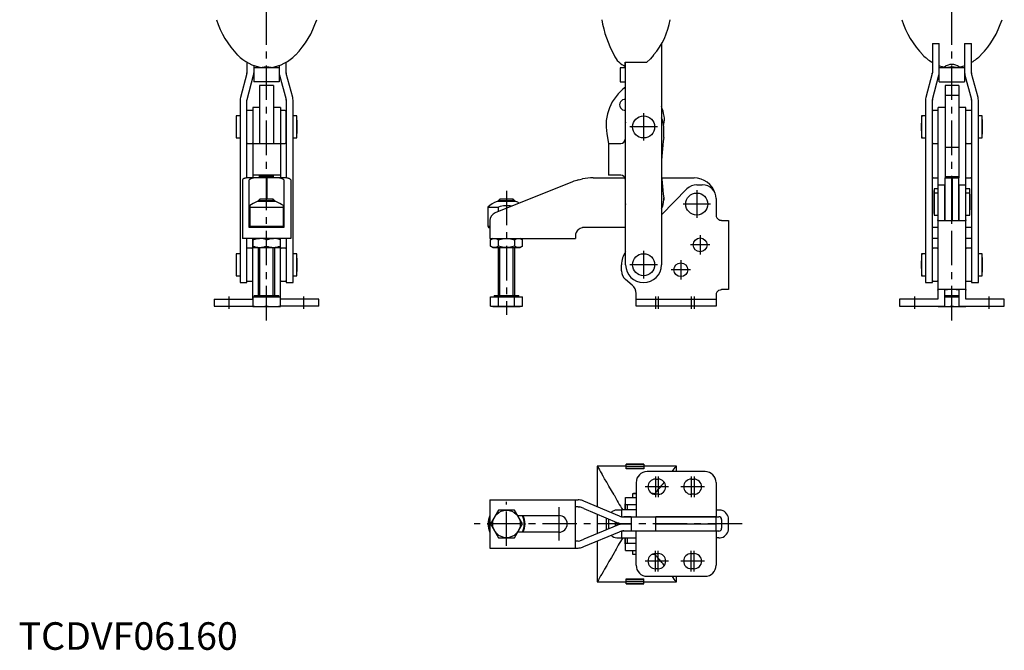
# Model space of a CAD drawing. Extents: x 0 to 360, y 0 to 382.
# Drawn here: x 0 to 357, y 0 to 229 of the extents above; entities that cross this region are included whole.
import ezdxf

# ---------------------------------------------------------------- set-up
doc = ezdxf.new("R2010")
doc.units = 0
doc.header["$LTSCALE"] = 10
doc.linetypes.add('CENTER', pattern=[2, 1.25, -0.25, 0.25, -0.25])
doc.layers.get('0').update_dxf_attribs({"linetype": 'CONTINUOUS'})
doc.layers.add('1', color=1, linetype='CENTER')
doc.layers.add('3', color=3, linetype='CONTINUOUS')
doc.styles.add('STANDARD1', font='txt')

msp = doc.modelspace()

# ---------------------------------------------------------------- linework, layer by layer
for p, q in [((233.13, 219.74), (233.13, 139.68)), ((331.33, 219.91), (333.83, 219.91)), ((331.33, 219.91), (331.33, 209.32)), ((333.83, 206.06), (333.83, 219.91)), ((343.03, 219.91), (345.53, 219.91)), ((343.03, 219.91), (343.03, 206.06)), ((345.53, 209.32), (345.53, 219.91)), ((82.83, 213.08), (82.83, 209.32)), ((85.33, 211.93), (85.33, 206.06)), ((94.53, 211.06), (85.33, 211.06)), ((94.53, 211.93), (94.53, 206.06)), ((97.03, 209.32), (97.03, 213.08)), ((220.13, 211.06), (218.13, 211.06)), ((218.13, 211.06), (218.13, 206.06)), ((219.93, 213.17), (227.77, 213.17)), ((219.93, 211.88), (219.93, 213.17)), ((220.13, 211.88), (219.93, 211.88)), ((220.13, 139.68), (220.13, 213.17)), ((331.33, 213.08), (331.18, 213.17)), ((333.98, 211.88), (333.83, 211.93)), ((343.03, 211.06), (333.83, 211.06)), ((343.03, 211.93), (342.88, 211.88)), ((345.68, 213.17), (345.53, 213.08)), ((82.79, 209.06), (80.45, 200.3)), ((82.86, 199.65), (85.21, 208.42)), ((94.65, 208.42), (96.99, 199.65)), ((99.41, 200.3), (97.06, 209.06)), ((331.29, 209.06), (328.95, 200.3)), ((331.36, 199.65), (333.71, 208.42)), ((343.15, 208.42), (345.49, 199.65)), ((347.91, 200.3), (345.56, 209.06)), ((94.53, 206.06), (85.33, 206.06)), ((92.43, 204.65), (87.43, 204.65)), ((87.43, 204.65), (87.43, 183.68)), ((92.43, 204.65), (92.43, 183.68)), ((218.13, 206.06), (220.13, 206.06)), ((333.83, 206.06), (343.03, 206.06)), ((340.93, 204.65), (335.93, 204.65)), ((335.93, 204.65), (335.93, 171.18)), ((340.93, 204.65), (340.93, 171.18)), ((335.93, 201.18), (340.93, 201.18)), ((80.33, 199.39), (80.33, 133.18)), ((82.83, 171.17), (82.83, 199.39)), ((87.43, 196.68), (84.93, 196.68)), ((84.93, 196.68), (84.93, 171.18)), ((94.93, 196.68), (92.43, 196.68)), ((94.93, 196.68), (94.93, 171.18)), ((97.03, 199.39), (97.03, 171.17)), ((99.53, 133.18), (99.53, 199.39)), ((328.83, 199.39), (328.83, 133.18)), ((331.33, 133.18), (331.33, 199.39)), ((335.93, 196.68), (333.43, 196.68)), ((333.43, 168.68), (333.43, 196.68)), ((343.43, 196.68), (340.93, 196.68)), ((343.43, 168.68), (343.43, 196.68)), ((345.53, 199.39), (345.53, 133.18)), ((348.03, 133.18), (348.03, 199.39)), ((80.33, 193.68), (78.96, 193.68)), ((78.96, 193.68), (78.96, 185.68)), ((83.03, 195.68), (82.83, 195.48)), ((84.73, 195.68), (83.03, 195.68)), ((84.93, 195.48), (84.73, 195.68)), ((95.18, 195.68), (94.93, 195.43)), ((96.68, 195.68), (95.18, 195.68)), ((96.93, 195.43), (96.68, 195.68)), ((96.93, 195.43), (96.93, 183.93)), ((100.89, 193.68), (99.53, 193.68)), ((100.89, 185.68), (100.89, 193.68)), ((328.83, 193.68), (327.46, 193.68)), ((327.46, 193.68), (327.46, 185.68)), ((331.68, 195.68), (331.43, 195.43)), ((331.43, 183.93), (331.43, 195.43)), ((333.18, 195.68), (331.68, 195.68)), ((333.43, 195.43), (333.18, 195.68)), ((343.63, 195.68), (343.43, 195.48)), ((345.33, 195.68), (343.63, 195.68)), ((345.53, 195.48), (345.33, 195.68)), ((349.39, 193.68), (348.03, 193.68)), ((349.39, 185.68), (349.39, 193.68)), ((78.86, 191.68), (78.86, 187.68)), ((97.03, 192.68), (96.93, 192.68)), ((219.93, 189.68), (219.93, 185.18)), ((233.91, 190.13), (234.03, 190.72)), ((233.93, 185.81), (233.93, 189.68)), ((331.43, 192.68), (331.33, 192.68)), ((349.49, 187.68), (349.49, 191.68)), ((78.96, 185.68), (80.33, 185.68)), ((96.93, 186.68), (97.03, 186.68)), ((99.53, 185.68), (100.89, 185.68)), ((213.31, 187.18), (213.93, 183.68)), ((327.46, 185.68), (328.83, 185.68)), ((331.33, 186.68), (331.43, 186.68)), ((348.03, 185.68), (349.39, 185.68)), ((82.83, 183.88), (83.03, 183.68)), ((83.03, 183.68), (84.73, 183.68)), ((84.73, 183.68), (84.93, 183.88)), ((84.93, 183.68), (94.93, 183.68)), ((94.93, 183.93), (95.18, 183.68)), ((95.18, 183.68), (96.68, 183.68)), ((96.68, 183.68), (96.93, 183.93)), ((213.93, 183.68), (218.43, 183.68)), ((213.93, 183.68), (213.93, 172.18)), ((331.43, 183.93), (331.68, 183.68)), ((331.68, 183.68), (333.18, 183.68)), ((333.18, 183.68), (333.43, 183.93)), ((338.43, 182.2), (335.93, 182.2)), ((340.93, 182.2), (338.43, 182.2)), ((343.43, 183.88), (343.63, 183.68)), ((343.63, 183.68), (345.33, 183.68)), ((345.33, 183.68), (345.53, 183.88)), ((94.93, 172.18), (84.93, 172.18)), ((87.43, 171.18), (87.43, 172.18)), ((92.43, 171.68), (87.43, 171.68)), ((92.43, 171.18), (92.43, 172.18)), ((218.43, 172.18), (213.93, 172.18)), ((335.93, 171.68), (340.93, 171.68)), ((81.18, 170.43), (81.18, 149.18)), ((89.88, 171.18), (83.1, 171.18)), ((83.68, 153.18), (83.68, 170.43)), ((89.88, 163.48), (89.88, 171.18)), ((96.75, 171.18), (89.98, 171.18)), ((89.98, 171.18), (89.98, 163.48)), ((96.06, 170.58), (96.18, 170.43)), ((96.18, 170.43), (96.18, 153.18)), ((98.68, 170.43), (98.68, 149.18)), ((200.9, 169.74), (172.81, 158.47)), ((208.35, 171.18), (219.84, 171.18)), ((219.93, 170.68), (219.93, 163.18)), ((233.22, 171.18), (244.93, 171.18)), ((245.93, 168.68), (247.93, 168.68)), ((331.6, 171.18), (333.43, 171.18)), ((333.33, 168.68), (335.83, 168.68)), ((333.33, 168.68), (333.33, 127.18)), ((335.83, 155.95), (335.83, 168.68)), ((335.88, 171.18), (335.88, 155.78)), ((335.88, 171.18), (338.38, 171.18)), ((338.38, 155.68), (338.38, 171.18)), ((338.48, 171.18), (338.48, 155.68)), ((338.48, 171.18), (340.98, 171.18)), ((340.98, 155.81), (340.98, 171.18)), ((341.03, 155.95), (341.03, 168.68)), ((341.03, 168.68), (343.53, 168.68)), ((343.43, 171.18), (345.25, 171.18)), ((343.53, 127.18), (343.53, 168.68)), ((89.98, 167.68), (89.88, 167.68)), ((233.13, 157.76), (242.35, 167.18)), ((333.33, 167.18), (331.96, 167.18)), ((331.96, 167.18), (331.96, 157.68)), ((333.33, 165.68), (331.96, 165.68)), ((335.88, 164.68), (335.83, 164.68)), ((338.48, 167.68), (338.38, 167.68)), ((338.48, 166.18), (338.38, 166.18)), ((341.03, 164.68), (340.98, 164.68)), ((344.89, 167.18), (343.53, 167.18)), ((344.89, 165.68), (343.53, 165.68)), ((344.89, 157.68), (344.89, 167.18)), ((344.99, 163.68), (344.99, 165.18)), ((83.83, 161.11), (83.83, 153.18)), ((93.34, 162.58), (86.51, 162.58)), ((87.54, 163.48), (86.93, 162.87)), ((86.93, 162.87), (86.93, 162.58)), ((92.93, 162.87), (86.93, 162.87)), ((92.31, 163.48), (87.54, 163.48)), ((92.93, 162.87), (92.31, 163.48)), ((92.93, 162.58), (92.93, 162.87)), ((96.03, 153.18), (96.03, 161.11)), ((180.34, 162.58), (173.51, 162.58)), ((174.54, 163.48), (173.93, 162.87)), ((173.93, 162.87), (173.93, 162.58)), ((179.93, 162.87), (173.93, 162.87)), ((179.31, 163.48), (174.54, 163.48)), ((179.93, 162.87), (179.31, 163.48)), ((179.93, 162.58), (179.93, 162.87)), ((233.93, 163.18), (233.93, 163.96)), ((233.93, 163.96), (233.93, 163.18)), ((252.93, 163.68), (252.93, 157.68)), ((344.99, 159.68), (344.99, 163.68)), ((83.83, 160.56), (96.03, 160.56)), ((170.18, 160.56), (170.18, 153.68)), ((170.18, 160.56), (174.04, 160.56)), ((174.04, 158.96), (174.04, 160.56)), ((331.96, 157.68), (333.33, 157.68)), ((335.83, 158.68), (335.88, 158.68)), ((338.38, 157.18), (338.48, 157.18)), ((340.98, 158.68), (341.03, 158.68)), ((343.53, 157.68), (344.89, 157.68)), ((83.83, 153.68), (96.03, 153.68)), ((170.18, 153.68), (170.46, 153.18)), ((170.18, 153.68), (170.93, 153.68)), ((170.93, 155.68), (170.93, 149.18)), ((254.93, 155.68), (257.43, 155.68)), ((257.43, 155.68), (257.43, 130.68)), ((333.47, 155.68), (343.38, 155.68)), ((335.83, 156.18), (335.88, 156.18)), ((340.98, 156.18), (341.03, 156.18)), ((96.18, 153.18), (83.68, 153.18)), ((170.46, 153.18), (170.93, 153.18)), ((201.93, 150.18), (201.93, 149.18)), ((220.13, 153.18), (204.93, 153.18)), ((333.33, 153.18), (331.33, 153.18)), ((345.53, 153.18), (343.53, 153.18)), ((98.68, 149.18), (81.18, 149.18)), ((82.83, 133.18), (82.83, 149.18)), ((84.83, 149.18), (84.83, 127.18)), ((89.93, 146.43), (89.93, 148.73)), ((94.93, 145.98), (94.93, 149.18)), ((95.03, 127.18), (95.03, 149.18)), ((97.03, 149.18), (97.03, 133.18)), ((170.93, 149.18), (201.93, 149.18)), ((171.93, 149.18), (171.15, 148.73)), ((171.15, 146.43), (171.15, 148.73)), ((171.15, 146.43), (171.93, 145.98)), ((174.04, 146.43), (174.04, 148.73)), ((179.81, 148.73), (179.81, 146.43)), ((182.7, 148.73), (181.93, 149.18)), ((181.93, 145.98), (182.7, 146.43)), ((182.7, 146.43), (182.7, 148.73)), ((333.33, 149.18), (331.33, 149.18)), ((345.53, 149.18), (343.53, 149.18)), ((80.33, 143.68), (78.96, 143.68)), ((78.96, 143.68), (78.96, 135.68)), ((82.93, 145.68), (82.83, 145.58)), ((84.63, 145.68), (82.93, 145.68)), ((84.83, 145.48), (84.63, 145.68)), ((84.93, 145.98), (94.93, 145.98)), ((86.93, 145.98), (86.93, 128.48)), ((92.93, 128.48), (92.93, 145.98)), ((95.28, 145.68), (95.03, 145.43)), ((96.78, 145.68), (95.28, 145.68)), ((97.03, 145.43), (96.78, 145.68)), ((100.89, 143.68), (99.53, 143.68)), ((100.89, 135.68), (100.89, 143.68)), ((171.93, 145.98), (181.93, 145.98)), ((173.93, 145.98), (173.93, 128.48)), ((179.93, 128.48), (179.93, 145.98)), ((328.83, 143.68), (327.46, 143.68)), ((327.46, 143.68), (327.46, 135.68)), ((331.58, 145.68), (331.33, 145.43)), ((333.08, 145.68), (331.58, 145.68)), ((333.33, 145.43), (333.08, 145.68)), ((343.73, 145.68), (343.53, 145.48)), ((345.43, 145.68), (343.73, 145.68)), ((345.53, 145.58), (345.43, 145.68)), ((349.39, 143.68), (348.03, 143.68)), ((349.39, 135.68), (349.39, 143.68)), ((78.86, 141.68), (78.86, 137.68)), ((218.63, 137.41), (218.63, 139.68)), ((349.49, 137.68), (349.49, 141.68)), ((78.96, 135.68), (80.33, 135.68)), ((99.53, 135.68), (100.89, 135.68)), ((327.46, 135.68), (328.83, 135.68)), ((348.03, 135.68), (349.39, 135.68)), ((80.33, 133.18), (82.83, 133.18)), ((82.83, 133.78), (82.93, 133.68)), ((82.93, 133.68), (84.63, 133.68)), ((84.63, 133.68), (84.83, 133.88)), ((95.03, 133.93), (95.28, 133.68)), ((95.28, 133.68), (96.78, 133.68)), ((96.78, 133.68), (97.03, 133.93)), ((97.03, 133.18), (99.53, 133.18)), ((222.5, 132.3), (220.06, 134.35)), ((328.83, 133.18), (331.33, 133.18)), ((331.33, 133.93), (331.58, 133.68)), ((331.58, 133.68), (333.08, 133.68)), ((333.08, 133.68), (333.33, 133.93)), ((343.53, 133.88), (343.73, 133.68)), ((343.73, 133.68), (345.43, 133.68)), ((345.43, 133.68), (345.53, 133.78)), ((345.53, 133.18), (348.03, 133.18)), ((223.93, 124.68), (223.93, 129.23)), ((252.93, 128.68), (252.93, 124.68)), ((257.43, 130.68), (254.93, 130.68)), ((343.38, 130.68), (333.47, 130.68)), ((335.83, 124.68), (335.83, 130.41)), ((341.03, 124.68), (341.03, 130.41)), ((70.93, 127.18), (84.83, 127.18)), ((70.93, 127.18), (70.93, 124.68)), ((84.93, 127.98), (94.93, 127.98)), ((84.93, 127.98), (84.93, 124.48)), ((85.48, 128.48), (85.48, 127.98)), ((85.48, 128.48), (94.38, 128.48)), ((89.93, 124.69), (89.93, 127.98)), ((94.38, 127.98), (94.38, 128.48)), ((94.93, 124.48), (94.93, 127.98)), ((108.93, 127.18), (95.03, 127.18)), ((108.93, 124.68), (108.93, 127.18)), ((171.15, 124.69), (171.15, 127.98)), ((171.15, 127.98), (182.7, 127.98)), ((172.48, 128.48), (172.48, 127.98)), ((172.48, 128.48), (181.38, 128.48)), ((174.04, 124.69), (174.04, 127.98)), ((179.81, 124.69), (179.81, 127.98)), ((181.38, 127.98), (181.38, 128.48)), ((182.7, 124.69), (182.7, 127.98)), ((223.93, 127.18), (252.93, 127.18)), ((333.33, 127.18), (319.43, 127.18)), ((319.43, 127.18), (319.43, 124.68)), ((335.83, 128.48), (341.03, 128.48)), ((335.83, 127.98), (341.03, 127.98)), ((338.43, 124.69), (338.43, 127.98)), ((357.43, 127.18), (343.53, 127.18)), ((357.43, 124.68), (357.43, 127.18)), ((70.93, 124.68), (84.93, 124.68)), ((84.93, 124.48), (94.93, 124.48)), ((108.93, 124.68), (94.93, 124.68)), ((171.15, 124.69), (171.93, 124.48)), ((172.6, 124.48), (171.15, 124.69)), ((171.93, 124.48), (181.93, 124.48)), ((174.04, 124.69), (172.6, 124.48)), ((176.93, 124.48), (174.04, 124.69)), ((179.81, 124.69), (176.93, 124.48)), ((181.26, 124.48), (179.81, 124.69)), ((182.7, 124.69), (181.26, 124.48)), ((181.93, 124.48), (182.7, 124.69)), ((252.93, 124.68), (223.93, 124.68)), ((319.43, 124.68), (335.83, 124.68)), ((333.43, 124.68), (333.43, 124.48)), ((333.43, 124.48), (343.43, 124.48)), ((341.03, 124.68), (357.43, 124.68)), ((343.43, 124.48), (343.43, 124.68)), ((220.28, 66.67), (209.83, 66.67)), ((209.83, 66.67), (209.83, 51.88)), ((226.78, 67.39), (220.28, 67.39)), ((220.28, 65.61), (220.28, 67.39)), ((226.78, 67.17), (220.28, 67.17)), ((220.28, 66.54), (226.78, 66.54)), ((226.78, 66.49), (220.28, 66.49)), ((220.28, 65.8), (226.78, 65.8)), ((226.78, 65.61), (220.28, 65.61)), ((226.78, 67.39), (226.78, 65.61)), ((238.53, 66.67), (226.78, 66.67)), ((248.93, 64.67), (227.93, 64.67)), ((238.53, 64.67), (238.53, 66.67)), ((230.93, 61.92), (231.93, 61.92)), ((243.93, 61.92), (244.93, 61.92)), ((223.93, 60.67), (223.93, 48.27)), ((252.93, 60.67), (252.93, 48.27)), ((170.93, 54.42), (202.93, 54.42)), ((170.93, 54.42), (170.93, 36.92)), ((201.93, 36.92), (201.93, 54.42)), ((204.93, 53.92), (204.46, 54.12)), ((217.89, 48.53), (204.93, 53.92)), ((220.13, 50.77), (220.13, 55.27)), ((220.13, 55.27), (223.93, 55.27)), ((222.63, 56.64), (222.63, 55.27)), ((223.93, 56.64), (222.63, 56.64)), ((230.63, 56.64), (229.86, 56.64)), ((230.63, 56.44), (230.63, 56.64)), ((231.93, 56.42), (230.93, 56.42)), ((244.93, 56.42), (243.93, 56.42)), ((174.04, 50.67), (171.15, 45.67)), ((179.81, 50.67), (174.04, 50.67)), ((182.7, 45.67), (179.81, 50.67)), ((202.93, 51.92), (201.93, 51.92)), ((204.93, 51.21), (203.5, 51.81)), ((204.93, 51.21), (216.93, 46.22)), ((218.63, 50.67), (216.93, 50.67)), ((218.63, 50.77), (218.63, 48.27)), ((223.93, 50.77), (218.63, 50.77)), ((219.93, 52.92), (220.13, 52.92)), ((219.93, 50.77), (219.93, 52.92)), ((219.93, 52.77), (223.93, 52.77)), ((220.88, 52.77), (220.63, 52.52)), ((220.63, 52.52), (220.63, 51.02)), ((220.63, 51.02), (220.88, 50.77)), ((252.93, 50.77), (253.93, 50.77)), ((180.94, 48.72), (195.93, 48.72)), ((209.83, 49.18), (209.83, 42.17)), ((213.03, 47.85), (213.03, 43.5)), ((213.93, 47.47), (213.93, 43.87)), ((216.43, 44.91), (216.43, 46.43)), ((218.63, 48.27), (253.93, 48.27)), ((222.13, 48.22), (219.43, 48.22)), ((219.93, 48.27), (219.93, 48.22)), ((222.13, 48.27), (222.13, 43.07)), ((231.13, 43.07), (231.13, 48.27)), ((252.93, 48.22), (231.13, 48.22)), ((238.53, 48.22), (238.53, 48.27)), ((242.93, 48.27), (242.93, 48.22)), ((248.93, 48.22), (248.93, 48.27)), ((252.93, 45.72), (252.93, 48.22)), ((254.93, 47.27), (254.93, 44.07)), ((257.43, 44.07), (257.43, 47.27)), ((171.15, 45.67), (174.04, 40.67)), ((179.81, 40.67), (182.7, 45.67)), ((216.93, 45.12), (204.93, 40.13)), ((216.93, 46.22), (216.93, 45.12)), ((218.63, 43.07), (218.63, 40.57)), ((253.93, 43.07), (218.63, 43.07)), ((219.43, 45.72), (222.13, 45.72)), ((222.13, 45.62), (219.43, 45.62)), ((219.43, 43.12), (222.13, 43.12)), ((219.63, 45.72), (219.63, 45.62)), ((219.93, 43.07), (219.93, 43.12)), ((223.93, 30.67), (223.93, 43.07)), ((231.13, 45.72), (247.93, 45.72)), ((247.93, 45.62), (231.13, 45.62)), ((231.13, 43.12), (252.93, 43.12)), ((238.53, 45.62), (238.53, 45.72)), ((238.53, 43.07), (238.53, 43.12)), ((241.43, 45.72), (241.43, 45.62)), ((242.93, 43.12), (242.93, 43.07)), ((247.93, 45.72), (252.93, 45.72)), ((252.93, 45.62), (247.93, 45.62)), ((248.93, 43.07), (248.93, 43.12)), ((250.43, 45.62), (250.43, 45.72)), ((252.93, 43.12), (252.93, 45.62)), ((252.93, 43.07), (252.93, 30.67)), ((174.04, 40.67), (179.81, 40.67)), ((195.93, 42.62), (180.94, 42.62)), ((202.93, 39.42), (201.93, 39.42)), ((203.5, 39.54), (204.93, 40.13)), ((204.93, 37.42), (217.89, 42.82)), ((209.83, 39.46), (209.83, 24.67)), ((216.93, 40.67), (218.63, 40.67)), ((218.63, 40.57), (223.93, 40.57)), ((219.93, 38.42), (219.93, 40.57)), ((220.13, 36.07), (220.13, 40.57)), ((220.83, 40.57), (220.63, 40.37)), ((220.63, 40.37), (220.63, 38.67)), ((253.93, 40.57), (252.93, 40.57)), ((170.93, 36.92), (202.93, 36.92)), ((204.46, 37.23), (204.93, 37.42)), ((223.93, 38.57), (219.93, 38.57)), ((220.13, 38.42), (219.93, 38.42)), ((220.13, 36.07), (223.93, 36.07)), ((220.63, 38.67), (220.73, 38.57)), ((222.63, 36.07), (222.63, 34.71)), ((222.63, 34.71), (223.93, 34.71)), ((229.86, 34.71), (230.63, 34.71)), ((230.63, 34.71), (230.63, 34.91)), ((230.93, 34.92), (231.93, 34.92)), ((243.93, 34.92), (244.93, 34.92)), ((231.93, 29.42), (230.93, 29.42)), ((244.93, 29.42), (243.93, 29.42)), ((220.28, 25.74), (226.78, 25.74)), ((220.28, 23.95), (220.28, 25.74)), ((226.78, 25.55), (220.28, 25.55)), ((226.78, 23.95), (226.78, 25.74)), ((227.93, 26.67), (248.93, 26.67)), ((238.53, 24.67), (238.53, 26.67)), ((209.83, 24.67), (209.83, 24.69)), ((209.83, 24.67), (220.28, 24.67)), ((220.28, 24.85), (226.78, 24.85)), ((226.78, 24.81), (220.28, 24.81)), ((220.28, 24.18), (226.78, 24.18)), ((220.28, 23.95), (226.78, 23.95)), ((226.78, 24.67), (238.53, 24.67)), ((238.52, 24.68), (238.53, 24.67))]:
    msp.add_line(p, q)
at = {"flags": 128}
for points in [[(230.28, 215.75), (229.11, 214.33), (227.77, 213.17)], [(220.13, 191.34), (219.99, 190.63), (219.93, 189.68)], [(98.68, 170.43), (98.6, 170.63), (98.37, 170.8)], [(202.93, 170.43), (203.69, 170.63), (204.46, 170.8)], [(219.93, 163.18), (219.99, 162.23), (220.13, 161.52)], [(254.93, 155.68), (254.34, 155.77), (253.93, 155.95)], [(333.47, 155.68), (333.35, 155.77), (333.33, 155.95)], [(335.83, 155.95), (335.87, 155.81), (336.02, 155.72), (336.24, 155.69), (336.52, 155.68), (336.83, 155.68)], [(340.03, 155.68), (340.36, 155.68), (340.65, 155.69), (340.87, 155.74), (340.99, 155.82), (341.03, 155.95)], [(343.53, 155.95), (343.52, 155.82), (343.48, 155.73), (343.44, 155.69), (343.38, 155.68)], [(202.93, 152.42), (203.65, 152.89), (204.46, 153.15)], [(84.93, 148.73), (86.15, 149.06), (87.43, 149.18)], [(84.93, 149.18), (84.93, 149.15), (84.93, 149.06), (84.93, 148.92), (84.93, 145.98)], [(89.93, 148.73), (91.15, 149.06), (92.43, 149.18)], [(171.15, 148.73), (171.86, 149.06), (172.6, 149.18)], [(172.6, 145.98), (171.87, 146.1), (171.15, 146.43)], [(172.6, 149.18), (173.32, 149.06), (174.04, 148.73)], [(174.04, 146.43), (173.33, 146.1), (172.6, 145.98)], [(174.04, 148.73), (175.45, 149.06), (176.93, 149.18)], [(176.93, 145.98), (175.48, 146.1), (174.04, 146.43)], [(176.93, 149.18), (178.37, 149.06), (179.81, 148.73)], [(179.81, 146.43), (178.4, 146.1), (176.93, 145.98)], [(179.81, 148.73), (180.52, 149.06), (181.26, 149.18)], [(181.26, 145.98), (180.53, 146.1), (179.81, 146.43)], [(181.26, 149.18), (181.98, 149.06), (182.7, 148.73)], [(182.7, 146.43), (181.99, 146.1), (181.26, 145.98)], [(253.93, 130.41), (254.48, 130.63), (254.93, 130.68)], [(333.33, 130.41), (333.37, 130.63), (333.47, 130.68)], [(335.83, 130.41), (335.87, 130.55), (336.02, 130.64), (336.24, 130.67), (336.52, 130.68), (336.83, 130.68)], [(340.03, 130.68), (340.36, 130.68), (340.65, 130.67), (340.87, 130.63), (340.99, 130.54), (341.03, 130.41)], [(343.38, 130.68), (343.45, 130.66), (343.5, 130.59), (343.52, 130.52), (343.53, 130.41)], [(215.93, 56.17), (214.98, 57.83), (214.09, 59.36), (213.25, 60.78), (212.5, 62.03), (211.93, 63.02), (211.46, 63.86)], [(230.63, 56.64), (230.13, 56.67), (229.74, 56.69)], [(202.93, 51.92), (203.38, 51.85), (203.5, 51.81)], [(253.93, 50.77), (254.48, 50.73), (254.93, 50.63)], [(202.93, 39.42), (203.38, 39.49), (203.5, 39.54)], [(215.93, 35.17), (214.98, 33.51), (214.09, 31.98), (213.25, 30.56), (212.5, 29.31), (211.93, 28.32), (211.46, 27.49)]]:
    msp.add_lwpolyline(points, dxfattribs=at)
for points in [[(83.1, 171.18, 0), (83.09, 171.18, 0), (83.08, 171.18, 0), (83.06, 171.18, 0), (83.05, 171.18, 0), (83.04, 171.18, 0), (83.03, 171.18, 0), (83.01, 171.18, 0), (83, 171.18, 0), (82.99, 171.18, 0), (82.97, 171.18, 0), (82.96, 171.18, 0), (82.95, 171.18, 0), (82.94, 171.18, 0), (82.92, 171.18, 0), (82.91, 171.18, 0), (82.9, 171.18, 0), (82.89, 171.18, 0), (82.87, 171.17, 0), (82.86, 171.17, 0), (82.85, 171.17, 0), (82.83, 171.17, 0), (82.82, 171.17, 0), (82.81, 171.17, 0), (82.8, 171.17, 0), (82.78, 171.17, 0), (82.77, 171.17, 0), (82.76, 171.16, 0), (82.75, 171.16, 0), (82.73, 171.16, 0), (82.72, 171.16, 0), (82.71, 171.16, 0), (82.69, 171.16, 0), (82.68, 171.16, 0), (82.67, 171.16, 0), (82.66, 171.15, 0), (82.64, 171.15, 0), (82.63, 171.15, 0), (82.62, 171.15, 0), (82.61, 171.15, 0), (82.59, 171.14, 0), (82.58, 171.14, 0), (82.57, 171.14, 0), (82.55, 171.14, 0), (82.54, 171.14, 0), (82.53, 171.13, 0), (82.52, 171.13, 0), (82.5, 171.13, 0), (82.49, 171.13, 0), (82.48, 171.12, 0), (82.47, 171.12, 0), (82.45, 171.12, 0), (82.44, 171.12, 0), (82.43, 171.12, 0), (82.42, 171.11, 0), (82.4, 171.11, 0), (82.39, 171.11, 0), (82.38, 171.11, 0), (82.36, 171.1, 0), (82.35, 171.1, 0), (82.34, 171.1, 0), (82.33, 171.09, 0), (82.31, 171.09, 0), (82.3, 171.09, 0), (82.29, 171.09, 0), (82.28, 171.08, 0), (82.26, 171.08, 0), (82.25, 171.08, 0), (82.24, 171.07, 0), (82.22, 171.07, 0), (82.21, 171.07, 0), (82.2, 171.06, 0), (82.19, 171.06, 0), (82.17, 171.06, 0), (82.16, 171.05, 0), (82.15, 171.05, 0), (82.14, 171.05, 0), (82.12, 171.04, 0), (82.11, 171.04, 0), (82.1, 171.04, 0), (82.09, 171.03, 0), (82.07, 171.03, 0), (82.06, 171.03, 0), (82.05, 171.02, 0), (82.04, 171.02, 0), (82.02, 171.01, 0), (82.01, 171.01, 0), (82, 171, 0), (81.98, 171, 0), (81.97, 171, 0), (81.96, 170.99, 0), (81.95, 170.99, 0), (81.93, 170.98, 0), (81.92, 170.98, 0), (81.91, 170.97, 0), (81.9, 170.97, 0), (81.88, 170.97, 0), (81.87, 170.96, 0), (81.86, 170.96, 0), (81.85, 170.95, 0), (81.83, 170.95, 0), (81.82, 170.94, 0), (81.81, 170.94, 0), (81.8, 170.93, 0), (81.78, 170.93, 0), (81.77, 170.92, 0), (81.76, 170.92, 0), (81.75, 170.91, 0), (81.73, 170.91, 0), (81.72, 170.9, 0), (81.71, 170.9, 0), (81.7, 170.89, 0), (81.68, 170.89, 0), (81.67, 170.88, 0), (81.66, 170.88, 0), (81.65, 170.87, 0), (81.63, 170.87, 0), (81.62, 170.86, 0), (81.61, 170.86, 0), (81.6, 170.85, 0), (81.58, 170.85, 0), (81.57, 170.84, 0), (81.56, 170.84, 0), (81.55, 170.83, 0), (81.53, 170.82, 0), (81.52, 170.82, 0), (81.51, 170.81, 0), (81.5, 170.81, 0), (81.48, 170.8, 0)], [(85.81, 171.18, 0), (85.79, 171.18, 0), (85.78, 171.18, 0), (85.76, 171.18, 0), (85.75, 171.18, 0), (85.73, 171.18, 0), (85.71, 171.18, 0), (85.7, 171.18, 0), (85.68, 171.18, 0), (85.67, 171.18, 0), (85.65, 171.18, 0), (85.63, 171.18, 0), (85.62, 171.18, 0), (85.6, 171.18, 0), (85.59, 171.17, 0), (85.57, 171.17, 0), (85.55, 171.17, 0), (85.54, 171.17, 0), (85.52, 171.17, 0), (85.51, 171.17, 0), (85.49, 171.17, 0), (85.47, 171.16, 0), (85.46, 171.16, 0), (85.44, 171.16, 0), (85.43, 171.16, 0), (85.41, 171.16, 0), (85.4, 171.16, 0), (85.38, 171.16, 0), (85.36, 171.15, 0), (85.35, 171.15, 0), (85.33, 171.15, 0), (85.32, 171.15, 0), (85.3, 171.14, 0), (85.28, 171.14, 0), (85.27, 171.14, 0), (85.25, 171.14, 0), (85.24, 171.13, 0), (85.22, 171.13, 0), (85.2, 171.13, 0), (85.19, 171.13, 0), (85.17, 171.12, 0), (85.16, 171.12, 0), (85.14, 171.12, 0), (85.13, 171.11, 0), (85.11, 171.11, 0), (85.09, 171.11, 0), (85.08, 171.1, 0), (85.06, 171.1, 0), (85.05, 171.1, 0), (85.03, 171.09, 0), (85.01, 171.09, 0), (85, 171.09, 0), (84.98, 171.08, 0), (84.97, 171.08, 0), (84.95, 171.07, 0), (84.94, 171.07, 0), (84.92, 171.07, 0), (84.9, 171.06, 0), (84.89, 171.06, 0), (84.87, 171.05, 0), (84.86, 171.05, 0), (84.84, 171.04, 0), (84.82, 171.04, 0), (84.81, 171.04, 0), (84.79, 171.03, 0), (84.78, 171.03, 0), (84.76, 171.02, 0), (84.75, 171.02, 0), (84.73, 171.01, 0), (84.71, 171.01, 0), (84.7, 171, 0), (84.68, 171, 0), (84.67, 170.99, 0), (84.65, 170.99, 0), (84.63, 170.98, 0), (84.62, 170.98, 0), (84.6, 170.97, 0), (84.59, 170.97, 0), (84.57, 170.96, 0), (84.56, 170.95, 0), (84.54, 170.95, 0), (84.52, 170.94, 0), (84.51, 170.94, 0), (84.49, 170.93, 0), (84.48, 170.92, 0), (84.46, 170.92, 0), (84.45, 170.91, 0), (84.43, 170.91, 0), (84.41, 170.9, 0), (84.4, 170.89, 0), (84.38, 170.89, 0), (84.37, 170.88, 0), (84.35, 170.87, 0), (84.34, 170.87, 0), (84.32, 170.86, 0), (84.3, 170.85, 0), (84.29, 170.84, 0), (84.27, 170.84, 0), (84.26, 170.83, 0), (84.24, 170.82, 0), (84.23, 170.82, 0), (84.21, 170.81, 0), (84.2, 170.8, 0), (84.18, 170.79, 0), (84.16, 170.79, 0), (84.15, 170.78, 0), (84.13, 170.77, 0), (84.12, 170.76, 0), (84.1, 170.76, 0), (84.09, 170.75, 0), (84.07, 170.74, 0), (84.05, 170.73, 0), (84.04, 170.72, 0), (84.02, 170.72, 0), (84.01, 170.71, 0), (83.99, 170.7, 0), (83.98, 170.69, 0), (83.96, 170.68, 0), (83.95, 170.67, 0), (83.93, 170.66, 0), (83.92, 170.66, 0), (83.9, 170.65, 0), (83.88, 170.64, 0), (83.87, 170.63, 0), (83.85, 170.62, 0), (83.84, 170.61, 0), (83.82, 170.6, 0), (83.81, 170.59, 0), (83.79, 170.59, 0)], [(96.06, 170.59, 0), (96.05, 170.59, 0), (96.03, 170.6, 0), (96.01, 170.61, 0), (96, 170.62, 0), (95.98, 170.63, 0), (95.97, 170.64, 0), (95.95, 170.65, 0), (95.94, 170.66, 0), (95.92, 170.66, 0), (95.91, 170.67, 0), (95.89, 170.68, 0), (95.88, 170.69, 0), (95.86, 170.7, 0), (95.84, 170.71, 0), (95.83, 170.72, 0), (95.81, 170.72, 0), (95.8, 170.73, 0), (95.78, 170.74, 0), (95.77, 170.75, 0), (95.75, 170.76, 0), (95.74, 170.76, 0), (95.72, 170.77, 0), (95.7, 170.78, 0), (95.69, 170.79, 0), (95.67, 170.79, 0), (95.66, 170.8, 0), (95.64, 170.81, 0), (95.63, 170.82, 0), (95.61, 170.82, 0), (95.59, 170.83, 0), (95.58, 170.84, 0), (95.56, 170.84, 0), (95.55, 170.85, 0), (95.53, 170.86, 0), (95.52, 170.87, 0), (95.5, 170.87, 0), (95.48, 170.88, 0), (95.47, 170.89, 0), (95.45, 170.89, 0), (95.44, 170.9, 0), (95.42, 170.91, 0), (95.41, 170.91, 0), (95.39, 170.92, 0), (95.38, 170.92, 0), (95.36, 170.93, 0), (95.34, 170.94, 0), (95.33, 170.94, 0), (95.31, 170.95, 0), (95.3, 170.95, 0), (95.28, 170.96, 0), (95.26, 170.97, 0), (95.25, 170.97, 0), (95.23, 170.98, 0), (95.22, 170.98, 0), (95.2, 170.99, 0), (95.19, 170.99, 0), (95.17, 171, 0), (95.15, 171, 0), (95.14, 171.01, 0), (95.12, 171.01, 0), (95.11, 171.02, 0), (95.09, 171.02, 0), (95.08, 171.03, 0), (95.06, 171.03, 0), (95.04, 171.04, 0), (95.03, 171.04, 0), (95.01, 171.04, 0), (95, 171.05, 0), (94.98, 171.05, 0), (94.96, 171.06, 0), (94.95, 171.06, 0), (94.93, 171.07, 0), (94.92, 171.07, 0), (94.9, 171.07, 0), (94.89, 171.08, 0), (94.87, 171.08, 0), (94.85, 171.09, 0), (94.84, 171.09, 0), (94.82, 171.09, 0), (94.81, 171.1, 0), (94.79, 171.1, 0), (94.77, 171.1, 0), (94.76, 171.11, 0), (94.74, 171.11, 0), (94.73, 171.11, 0), (94.71, 171.12, 0), (94.7, 171.12, 0), (94.68, 171.12, 0), (94.66, 171.13, 0), (94.65, 171.13, 0), (94.63, 171.13, 0), (94.62, 171.13, 0), (94.6, 171.14, 0), (94.58, 171.14, 0), (94.57, 171.14, 0), (94.55, 171.14, 0), (94.54, 171.15, 0), (94.52, 171.15, 0), (94.5, 171.15, 0), (94.49, 171.15, 0), (94.47, 171.16, 0), (94.46, 171.16, 0), (94.44, 171.16, 0), (94.43, 171.16, 0), (94.41, 171.16, 0), (94.39, 171.16, 0), (94.38, 171.16, 0), (94.36, 171.17, 0), (94.35, 171.17, 0), (94.33, 171.17, 0), (94.31, 171.17, 0), (94.3, 171.17, 0), (94.28, 171.17, 0), (94.27, 171.17, 0), (94.25, 171.18, 0), (94.23, 171.18, 0), (94.22, 171.18, 0), (94.2, 171.18, 0), (94.19, 171.18, 0), (94.17, 171.18, 0), (94.15, 171.18, 0), (94.14, 171.18, 0), (94.12, 171.18, 0), (94.11, 171.18, 0), (94.09, 171.18, 0), (94.08, 171.18, 0), (94.06, 171.18, 0), (94.04, 171.18, 0)], [(98.37, 170.8, 0), (98.36, 170.81, 0), (98.34, 170.81, 0), (98.33, 170.82, 0), (98.32, 170.82, 0), (98.31, 170.83, 0), (98.29, 170.84, 0), (98.28, 170.84, 0), (98.27, 170.85, 0), (98.26, 170.85, 0), (98.24, 170.86, 0), (98.23, 170.86, 0), (98.22, 170.87, 0), (98.21, 170.87, 0), (98.19, 170.88, 0), (98.18, 170.88, 0), (98.17, 170.89, 0), (98.16, 170.89, 0), (98.14, 170.9, 0), (98.13, 170.9, 0), (98.12, 170.91, 0), (98.11, 170.91, 0), (98.09, 170.92, 0), (98.08, 170.92, 0), (98.07, 170.93, 0), (98.06, 170.93, 0), (98.04, 170.94, 0), (98.03, 170.94, 0), (98.02, 170.95, 0), (98.01, 170.95, 0), (97.99, 170.96, 0), (97.98, 170.96, 0), (97.97, 170.97, 0), (97.96, 170.97, 0), (97.94, 170.97, 0), (97.93, 170.98, 0), (97.92, 170.98, 0), (97.91, 170.99, 0), (97.89, 170.99, 0), (97.88, 171, 0), (97.87, 171, 0), (97.85, 171, 0), (97.84, 171.01, 0), (97.83, 171.01, 0), (97.82, 171.02, 0), (97.8, 171.02, 0), (97.79, 171.03, 0), (97.78, 171.03, 0), (97.77, 171.03, 0), (97.75, 171.04, 0), (97.74, 171.04, 0), (97.73, 171.04, 0), (97.72, 171.05, 0), (97.7, 171.05, 0), (97.69, 171.05, 0), (97.68, 171.06, 0), (97.67, 171.06, 0), (97.65, 171.06, 0), (97.64, 171.07, 0), (97.63, 171.07, 0), (97.61, 171.07, 0), (97.6, 171.08, 0), (97.59, 171.08, 0), (97.58, 171.08, 0), (97.56, 171.09, 0), (97.55, 171.09, 0), (97.54, 171.09, 0), (97.53, 171.09, 0), (97.51, 171.1, 0), (97.5, 171.1, 0), (97.49, 171.1, 0), (97.48, 171.11, 0), (97.46, 171.11, 0), (97.45, 171.11, 0), (97.44, 171.11, 0), (97.42, 171.12, 0), (97.41, 171.12, 0), (97.4, 171.12, 0), (97.39, 171.12, 0), (97.37, 171.12, 0), (97.36, 171.13, 0), (97.35, 171.13, 0), (97.34, 171.13, 0), (97.32, 171.13, 0), (97.31, 171.14, 0), (97.3, 171.14, 0), (97.28, 171.14, 0), (97.27, 171.14, 0), (97.26, 171.14, 0), (97.25, 171.15, 0), (97.23, 171.15, 0), (97.22, 171.15, 0), (97.21, 171.15, 0), (97.2, 171.15, 0), (97.18, 171.16, 0), (97.17, 171.16, 0), (97.16, 171.16, 0), (97.15, 171.16, 0), (97.13, 171.16, 0), (97.12, 171.16, 0), (97.11, 171.16, 0), (97.09, 171.16, 0), (97.08, 171.17, 0), (97.07, 171.17, 0), (97.06, 171.17, 0), (97.04, 171.17, 0), (97.03, 171.17, 0), (97.02, 171.17, 0), (97.01, 171.17, 0), (96.99, 171.17, 0), (96.98, 171.17, 0), (96.97, 171.18, 0), (96.95, 171.18, 0), (96.94, 171.18, 0), (96.93, 171.18, 0), (96.92, 171.18, 0), (96.9, 171.18, 0), (96.89, 171.18, 0), (96.88, 171.18, 0), (96.87, 171.18, 0), (96.85, 171.18, 0), (96.84, 171.18, 0), (96.83, 171.18, 0), (96.81, 171.18, 0), (96.8, 171.18, 0), (96.79, 171.18, 0), (96.78, 171.18, 0), (96.76, 171.18, 0), (96.75, 171.18, 0)], [(331.6, 171.18, 0), (331.6, 171.18, 0), (331.6, 171.18, 0), (331.6, 171.18, 0), (331.59, 171.18, 0), (331.59, 171.18, 0), (331.59, 171.18, 0), (331.59, 171.18, 0), (331.58, 171.18, 0), (331.58, 171.18, 0), (331.58, 171.18, 0), (331.58, 171.18, 0), (331.58, 171.18, 0), (331.57, 171.18, 0), (331.57, 171.18, 0), (331.57, 171.18, 0), (331.57, 171.18, 0), (331.56, 171.18, 0), (331.56, 171.18, 0), (331.56, 171.18, 0), (331.56, 171.18, 0), (331.56, 171.18, 0), (331.55, 171.18, 0), (331.55, 171.18, 0), (331.55, 171.18, 0), (331.55, 171.18, 0), (331.55, 171.18, 0), (331.54, 171.18, 0), (331.54, 171.18, 0), (331.54, 171.18, 0), (331.54, 171.18, 0), (331.54, 171.18, 0), (331.53, 171.18, 0), (331.53, 171.18, 0), (331.53, 171.18, 0), (331.53, 171.18, 0), (331.52, 171.18, 0), (331.52, 171.18, 0), (331.52, 171.18, 0), (331.52, 171.18, 0), (331.51, 171.18, 0), (331.51, 171.18, 0), (331.51, 171.18, 0), (331.51, 171.18, 0), (331.51, 171.18, 0), (331.5, 171.18, 0), (331.5, 171.18, 0), (331.5, 171.18, 0), (331.5, 171.18, 0), (331.5, 171.18, 0), (331.49, 171.18, 0), (331.49, 171.18, 0), (331.49, 171.18, 0), (331.49, 171.18, 0), (331.49, 171.18, 0), (331.48, 171.18, 0), (331.48, 171.18, 0), (331.48, 171.18, 0), (331.48, 171.18, 0), (331.48, 171.18, 0), (331.47, 171.18, 0), (331.47, 171.18, 0), (331.47, 171.18, 0), (331.47, 171.18, 0), (331.46, 171.18, 0), (331.46, 171.18, 0), (331.46, 171.18, 0), (331.46, 171.18, 0), (331.45, 171.18, 0), (331.45, 171.18, 0), (331.45, 171.18, 0), (331.45, 171.18, 0), (331.45, 171.18, 0), (331.44, 171.18, 0), (331.44, 171.18, 0), (331.44, 171.18, 0), (331.44, 171.18, 0), (331.44, 171.18, 0), (331.43, 171.18, 0), (331.43, 171.18, 0), (331.43, 171.18, 0), (331.43, 171.18, 0), (331.43, 171.18, 0), (331.42, 171.18, 0), (331.42, 171.18, 0), (331.42, 171.18, 0), (331.42, 171.18, 0), (331.41, 171.18, 0), (331.41, 171.18, 0), (331.41, 171.18, 0), (331.41, 171.18, 0), (331.41, 171.18, 0), (331.4, 171.18, 0), (331.4, 171.18, 0), (331.4, 171.18, 0), (331.4, 171.18, 0), (331.39, 171.18, 0), (331.39, 171.18, 0), (331.39, 171.18, 0), (331.39, 171.18, 0), (331.39, 171.18, 0), (331.38, 171.18, 0), (331.38, 171.18, 0), (331.38, 171.17, 0), (331.38, 171.17, 0), (331.38, 171.17, 0), (331.37, 171.17, 0), (331.37, 171.17, 0), (331.37, 171.17, 0), (331.37, 171.17, 0), (331.37, 171.17, 0), (331.36, 171.17, 0), (331.36, 171.17, 0), (331.36, 171.17, 0), (331.36, 171.17, 0), (331.35, 171.17, 0), (331.35, 171.17, 0), (331.35, 171.17, 0), (331.35, 171.17, 0), (331.35, 171.17, 0), (331.34, 171.17, 0), (331.34, 171.17, 0), (331.34, 171.17, 0), (331.34, 171.17, 0), (331.33, 171.17, 0), (331.33, 171.17, 0), (331.33, 171.17, 0), (331.33, 171.17, 0), (331.33, 171.17, 0)], [(345.53, 171.17, 0), (345.52, 171.17, 0), (345.52, 171.17, 0), (345.52, 171.17, 0), (345.52, 171.17, 0), (345.51, 171.17, 0), (345.51, 171.17, 0), (345.51, 171.17, 0), (345.51, 171.17, 0), (345.51, 171.17, 0), (345.5, 171.17, 0), (345.5, 171.17, 0), (345.5, 171.17, 0), (345.5, 171.17, 0), (345.5, 171.17, 0), (345.49, 171.17, 0), (345.49, 171.17, 0), (345.49, 171.17, 0), (345.49, 171.17, 0), (345.49, 171.17, 0), (345.48, 171.17, 0), (345.48, 171.17, 0), (345.48, 171.17, 0), (345.48, 171.17, 0), (345.48, 171.17, 0), (345.47, 171.17, 0), (345.47, 171.18, 0), (345.47, 171.18, 0), (345.47, 171.18, 0), (345.46, 171.18, 0), (345.46, 171.18, 0), (345.46, 171.18, 0), (345.46, 171.18, 0), (345.45, 171.18, 0), (345.45, 171.18, 0), (345.45, 171.18, 0), (345.45, 171.18, 0), (345.45, 171.18, 0), (345.44, 171.18, 0), (345.44, 171.18, 0), (345.44, 171.18, 0), (345.44, 171.18, 0), (345.44, 171.18, 0), (345.43, 171.18, 0), (345.43, 171.18, 0), (345.43, 171.18, 0), (345.43, 171.18, 0), (345.43, 171.18, 0), (345.42, 171.18, 0), (345.42, 171.18, 0), (345.42, 171.18, 0), (345.42, 171.18, 0), (345.41, 171.18, 0), (345.41, 171.18, 0), (345.41, 171.18, 0), (345.41, 171.18, 0), (345.41, 171.18, 0), (345.4, 171.18, 0), (345.4, 171.18, 0), (345.4, 171.18, 0), (345.4, 171.18, 0), (345.39, 171.18, 0), (345.39, 171.18, 0), (345.39, 171.18, 0), (345.39, 171.18, 0), (345.39, 171.18, 0), (345.38, 171.18, 0), (345.38, 171.18, 0), (345.38, 171.18, 0), (345.38, 171.18, 0), (345.38, 171.18, 0), (345.37, 171.18, 0), (345.37, 171.18, 0), (345.37, 171.18, 0), (345.37, 171.18, 0), (345.37, 171.18, 0), (345.36, 171.18, 0), (345.36, 171.18, 0), (345.36, 171.18, 0), (345.36, 171.18, 0), (345.35, 171.18, 0), (345.35, 171.18, 0), (345.35, 171.18, 0), (345.35, 171.18, 0), (345.35, 171.18, 0), (345.34, 171.18, 0), (345.34, 171.18, 0), (345.34, 171.18, 0), (345.34, 171.18, 0), (345.33, 171.18, 0), (345.33, 171.18, 0), (345.33, 171.18, 0), (345.33, 171.18, 0), (345.33, 171.18, 0), (345.32, 171.18, 0), (345.32, 171.18, 0), (345.32, 171.18, 0), (345.32, 171.18, 0), (345.31, 171.18, 0), (345.31, 171.18, 0), (345.31, 171.18, 0), (345.31, 171.18, 0), (345.31, 171.18, 0), (345.31, 171.18, 0), (345.3, 171.18, 0), (345.3, 171.18, 0), (345.3, 171.18, 0), (345.3, 171.18, 0), (345.29, 171.18, 0), (345.29, 171.18, 0), (345.29, 171.18, 0), (345.29, 171.18, 0), (345.29, 171.18, 0), (345.28, 171.18, 0), (345.28, 171.18, 0), (345.28, 171.18, 0), (345.28, 171.18, 0), (345.27, 171.18, 0), (345.27, 171.18, 0), (345.27, 171.18, 0), (345.27, 171.18, 0), (345.27, 171.18, 0), (345.26, 171.18, 0), (345.26, 171.18, 0), (345.26, 171.18, 0), (345.26, 171.18, 0), (345.25, 171.18, 0), (345.25, 171.18, 0), (345.25, 171.18, 0)]]:
    msp.add_polyline3d(points)
for centre, radius in [((226.63, 189.68), 4), ((245.93, 161.68), 4), ((247.13, 146.88), 2.5), ((226.63, 139.68), 4), ((240.13, 137.88), 2.5), ((176.93, 45.67), 5)]:
    msp.add_circle(centre, radius)
for centre, radius, start, end in [((102.68, 238.41), 32.47, 197.6632, 224.2644), ((77.17, 238.41), 32.47, 315.7356, 342.3368), ((252.16, 235.56), 41.3, 189.7624, 208.6718), ((210.45, 232.93), 26.23, 319.0993, 350.4196), ((351.18, 238.42), 32.47, 197.6647, 224.2628), ((325.67, 238.42), 32.47, 315.7372, 342.3353), ((90.41, 226.24), 15.18, 223.6836, 262.0294), ((89.45, 226.24), 15.18, 277.9706, 316.3164), ((223.01, 218.72), 7.68, 202.7692, 247.9709), ((338.91, 226.24), 15.19, 223.6916, 239.3963), ((337.94, 226.24), 15.19, 300.6037, 316.3084), ((89.93, 202.35), 9, 79.5974, 100.4026), ((338.91, 226.24), 15.19, 251.0494, 257.9022), ((338.43, 207.88), 4.43, 52.436, 127.564), ((338.85, 225.88), 14.82, 257.8469, 262.0691), ((338.43, 202.35), 9, 79.5974, 100.4026), ((337.94, 226.24), 15.19, 277.9786, 282.2882), ((337.94, 226.24), 15.19, 282.0978, 288.9506), ((81.83, 209.32), 1, 345.0122, 0), ((81.83, 209.32), 3.5, 345.0122, 0), ((98.03, 209.32), 3.5, 180, 194.9878), ((98.03, 209.32), 1, 180, 194.9878), ((330.33, 209.32), 1, 345.0122, 0), ((330.33, 209.32), 3.5, 345.0122, 0), ((346.53, 209.32), 3.5, 180, 194.9878), ((346.53, 209.32), 1, 180, 194.9878), ((230.03, 190.28), 17, 125.6162, 190.5068), ((83.83, 199.39), 3.5, 165.0122, 180), ((96.03, 199.39), 3.5, 0, 14.9878), ((332.33, 199.39), 3.5, 165.0122, 180), ((344.53, 199.39), 3.5, 0, 14.9878), ((83.83, 199.39), 1, 165.0122, 180), ((96.03, 199.39), 1, 0, 14.9878), ((219.93, 197.68), 2, 84.2608, 275.7392), ((212.43, 189.68), 22, 10.2731, 19.7952), ((332.33, 199.39), 1, 165.0122, 180), ((344.53, 199.39), 1, 0, 14.9878), ((138.83, 189.68), 60, 176.1774, 178.0898), ((41.03, 189.68), 60, 0, 3.8226), ((226.93, 189.68), 7, 0, 27.6604), ((226.69, 192.27), 7.5, 348.1184, 10.2731), ((387.33, 189.68), 60, 176.1774, 180), ((289.53, 189.68), 60, 1.9102, 3.8226), ((41.03, 189.68), 60, 356.1774, 0), ((387.33, 189.68), 60, 180, 183.8226), ((138.83, 189.68), 60, 181.9102, 183.8226), ((289.53, 189.68), 60, 356.1774, 358.0898), ((218.43, 185.18), 1.5, 270, 0), ((218.43, 170.68), 1.5, 0, 90), ((81.61, 170.38), 0.438, 106.9995, 173.393), ((83.87, 170.41), 0.194, 113.4256, 172.7444), ((208.35, 151.18), 20, 105.7425, 111.87), ((208.35, 151.18), 20, 90, 101.2149), ((245.93, 163.68), 5, 90, 135.6049), ((244.93, 163.18), 8, 16.9242, 90), ((247.93, 163.68), 5, 0, 90), ((391.83, 161.68), 60, 176.1774, 180), ((381.6, 163.69), 49.76, 175.9808, 180.7523), ((285.03, 163.18), 60, 1.9102, 3.8226), ((285.03, 161.68), 60, 1.9102, 3.8226), ((89.93, 153.18), 10, 109.9464, 127.5895), ((89.93, 153.18), 10, 52.4105, 70.0533), ((176.93, 153.18), 10, 109.9484, 132.4542), ((176.93, 153.18), 7.92, 76.2025, 111.3905), ((176.93, 153.18), 10, 61.9427, 70.0516), ((226.93, 163.18), 7, 332.3396, 0), ((391.83, 161.68), 60, 180, 183.8226), ((173.93, 155.68), 3, 111.87, 180), ((254.93, 157.68), 2, 180, 240), ((285.03, 161.68), 60, 356.1774, 358.0898), ((204.93, 150.18), 3, 131.8103, 180), ((204.93, 150.18), 3, 90, 98.8876), ((87.54, 153.83), 7.85, 250.564, 269.1798), ((87.31, 141.33), 7.85, 70.564, 89.1798), ((87.31, 153.84), 7.86, 270.8344, 289.4217), ((92.54, 153.83), 7.85, 250.564, 269.1798), ((92.31, 141.33), 7.85, 70.564, 89.1798), ((92.31, 153.84), 7.86, 270.8344, 289.4217), ((138.83, 139.68), 60, 176.1774, 178.0898), ((41.03, 139.68), 60, 0, 3.8226), ((226.63, 139.68), 8, 144.3409, 180), ((387.33, 139.68), 60, 176.1774, 180), ((289.53, 139.68), 60, 1.9102, 3.8226), ((41.03, 139.68), 60, 356.1774, 0), ((226.63, 139.68), 6.5, 180, 0), ((387.33, 139.68), 60, 180, 183.8226), ((138.83, 139.68), 60, 181.9102, 183.8226), ((222.63, 137.41), 4, 180, 230), ((289.53, 139.68), 60, 356.1774, 358.0898), ((219.93, 129.23), 4, 0, 50), ((254.93, 128.68), 2, 120, 180), ((87.51, 140.69), 16.21, 260.8226, 269.699), ((87.34, 140.69), 16.21, 270.3022, 279.1762), ((92.51, 140.69), 16.21, 260.8226, 269.699), ((92.34, 140.69), 16.21, 270.3022, 279.1762), ((336, 140.47), 15.99, 260.9232, 269.735), ((335.84, 140.69), 16.21, 270.3022, 279.1762), ((341.01, 140.69), 16.21, 260.8226, 269.699), ((340.85, 140.47), 15.99, 270.2661, 279.0755), ((305.42, 120.35), 109.63, 209.3266, 211.0176), ((227.93, 60.67), 4, 90, 180), ((169.54, 119.02), 86.6, 321.1245, 322.7949), ((248.93, 60.67), 4, 0, 90), ((230.93, 59.17), 2.75, 90, 270), ((168.11, 112.84), 84.11, 318.0153, 321.7186), ((231.93, 59.17), 2.75, 270, 90), ((243.93, 59.17), 2.75, 90, 270), ((244.93, 59.17), 2.75, 270, 90), ((202.93, 50.42), 4, 67.4104, 90), ((258.68, 77.58), 47.81, 206.6044, 214.1087), ((226.63, -3.23), 60, 92.5792, 93.8226), ((216.93, 47.67), 3, 90, 134.6375), ((253.93, 47.27), 3.5, 0, 73.3985), ((176.93, 45.67), 6.75, 152.734, 207.266), ((176.93, 45.67), 6.46, 158.2179, 201.7821), ((176.93, 45.67), 6.46, 331.8332, 28.1668), ((176.93, 45.67), 6.75, 333.1374, 26.8626), ((195.93, 45.67), 3.05, 270, 90), ((219.43, 52.22), 4, 247.4104, 258.463), ((219.43, 52.22), 4, 260.9313, 270), ((253.93, 47.27), 1, 0, 90), ((219.43, 52.22), 6.5, 247.4104, 270), ((219.43, 39.12), 6.5, 90, 112.5896), ((219.43, 39.12), 4, 101.537, 112.5896), ((219.43, 39.12), 4, 90, 99.0687), ((253.93, 44.07), 1, 270, 0), ((253.93, 44.07), 3.5, 286.6015, 0), ((216.93, 43.67), 3, 225.3625, 270), ((258.68, 13.76), 47.81, 145.8913, 153.3956), ((253.93, 44.07), 3.5, 270, 286.6015), ((202.93, 40.92), 4, 270, 292.5896), ((226.63, 94.57), 60, 266.1774, 267.4208), ((230.93, 32.17), 2.75, 90, 270), ((226.63, 94.57), 60, 272.9744, 273.8226), ((168.12, -21.48), 84.1, 38.2828, 41.9849), ((231.93, 32.17), 2.75, 270, 90), ((243.93, 32.17), 2.75, 90, 270), ((244.93, 32.17), 2.75, 270, 90), ((227.93, 30.67), 4, 180, 270), ((248.93, 30.67), 4, 270, 0), ((300.95, -26.38), 104.45, 148.953, 150.7379), ((172.19, -25.57), 83.22, 37.1427, 38.8907)]:
    msp.add_arc(centre, radius, start, end)
at = {"linetype": 'CONTINUOUS'}
msp.add_arc((308.13, 174.88), 75, 171.624, 188.376, dxfattribs=at)
at = {"layer": '1'}
for p, q in [((89.93, 119.48), (89.93, 286.12)), ((338.43, 119.48), (338.43, 286.12)), ((226.63, 194.68), (226.63, 184.68)), ((231.63, 189.68), (221.63, 189.68)), ((176.93, 166.48), (176.93, 121.48)), ((245.93, 166.68), (245.93, 156.68)), ((250.93, 161.68), (240.93, 161.68)), ((247.13, 150.38), (247.13, 143.38)), ((250.63, 146.88), (243.63, 146.88)), ((226.63, 144.68), (226.63, 134.68)), ((231.63, 139.68), (221.63, 139.68)), ((240.13, 141.38), (240.13, 134.38)), ((243.63, 137.88), (236.63, 137.88)), ((76.43, 123.68), (76.43, 128.18)), ((103.43, 123.68), (103.43, 128.18)), ((230.93, 128.18), (230.93, 123.68)), ((231.93, 128.18), (231.93, 123.68)), ((243.93, 128.18), (243.93, 123.68)), ((244.93, 128.18), (244.93, 123.68)), ((324.93, 123.68), (324.93, 128.18)), ((351.93, 123.68), (351.93, 128.18)), ((230.93, 62.92), (230.93, 55.42)), ((231.93, 62.92), (231.93, 55.42)), ((243.93, 62.92), (243.93, 55.42)), ((244.93, 62.92), (244.93, 55.42)), ((235.68, 59.17), (227.18, 59.17)), ((248.68, 59.17), (240.18, 59.17)), ((176.93, 37.67), (176.93, 53.67)), ((195.93, 51.72), (195.93, 39.62)), ((262.43, 45.67), (165.18, 45.67)), ((230.93, 28.42), (230.93, 35.92)), ((231.93, 28.42), (231.93, 35.92)), ((243.93, 28.42), (243.93, 35.92)), ((244.93, 28.42), (244.93, 35.92)), ((235.68, 32.17), (227.18, 32.17)), ((248.68, 32.17), (240.18, 32.17))]:
    msp.add_line(p, q, dxfattribs=at)
at = {"layer": '3'}
for p, q in [((87.47, 162.58), (87.47, 163.41)), ((92.38, 162.58), (92.38, 163.41)), ((174.47, 162.58), (174.47, 163.41)), ((179.38, 162.58), (179.38, 163.41)), ((87.47, 128.48), (87.47, 145.98)), ((92.38, 128.48), (92.38, 145.98)), ((174.47, 128.48), (174.47, 145.98)), ((179.38, 128.48), (179.38, 145.98))]:
    msp.add_line(p, q, dxfattribs=at)

# ---------------------------------------------------------------- texts
at = {"color": 3, "style": 'STANDARD1'}
msp.add_text('TCDVF06160', height=10, dxfattribs=at).set_placement((0, 0))

doc.saveas('drawing.dxf')
